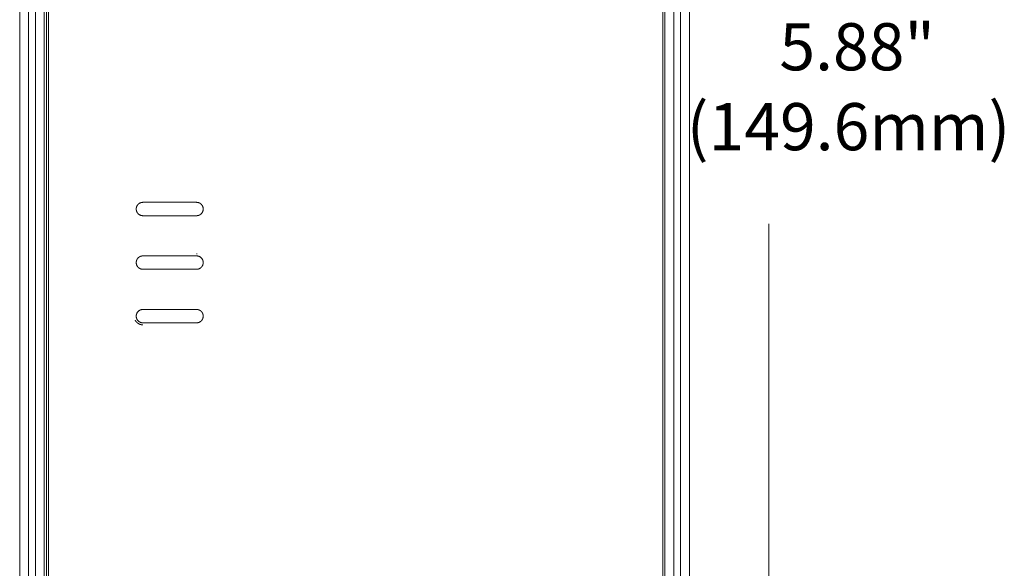
# Model space of a CAD drawing. Units: inches. Extents: x 0.5 to 16.1, y 0.5 to 11.2.
# Drawn here: x 8.5 to 11.3, y 4.3 to 5.9 of the extents above; entities that cross this region are included whole.
import ezdxf

# ---------------------------------------------------------------- set-up
doc = ezdxf.new("R2010")
doc.units = ezdxf.units.IN
doc.header["$MEASUREMENT"] = 0
doc.layers.add('art', color=7, linetype='Continuous', lineweight=0)

msp = doc.modelspace()

# ---------------------------------------------------------------- linework, layer by layer
at = {"layer": 'art', "color": 250, "lineweight": 9, "true_color": 0x231f20}
for p, q in [((8.4728, 7.5425), (8.4728, 3.6658)), ((8.4986, 7.5425), (8.4986, 3.6658)), ((8.5188, 7.5425), (8.5188, 3.6658)), ((8.5442, 3.6658), (8.5442, 7.5425)), ((8.5507, 7.5425), (8.5507, 3.6658)), ((8.5565, 7.5425), (8.5565, 3.6658)), ((10.3411, 3.6658), (10.3411, 7.5425)), ((10.3476, 7.5425), (10.3476, 3.6658)), ((10.373, 7.5425), (10.373, 3.6658)), ((10.3932, 3.6658), (10.3932, 7.5425)), ((10.419, 3.6658), (10.419, 7.5425)), ((8.8309, 5.3512), (8.9866, 5.3512)), ((8.9866, 5.3122), (8.8309, 5.3122)), ((10.6494, 5.2888), (10.6494, 2.8211)), ((8.8309, 5.1955), (8.9866, 5.1955)), ((8.9866, 5.1565), (8.8309, 5.1565)), ((8.8309, 5.0398), (8.9866, 5.0398)), ((8.9866, 5.0008), (8.8309, 5.0008))]:
    msp.add_line(p, q, dxfattribs=at)
for points in [[(8.8309, 5.3512), (8.8305, 5.3512), (8.83, 5.3511), (8.8296, 5.3511), (8.8292, 5.3511), (8.8287, 5.351), (8.8283, 5.351), (8.8278, 5.3509), (8.8274, 5.3508), (8.8269, 5.3507), (8.8265, 5.3506), (8.826, 5.3505), (8.8255, 5.3504), (8.8251, 5.3503), (8.8246, 5.3501), (8.8242, 5.35), (8.8237, 5.3498), (8.8233, 5.3496), (8.8228, 5.3494), (8.8224, 5.3492), (8.822, 5.349), (8.8215, 5.3488), (8.8211, 5.3485), (8.8207, 5.3483), (8.8203, 5.348), (8.8198, 5.3477), (8.8194, 5.3474), (8.819, 5.3471), (8.8186, 5.3468), (8.8183, 5.3465), (8.8179, 5.3461), (8.8175, 5.3458), (8.8171, 5.3455), (8.8168, 5.3451), (8.8164, 5.3447), (8.8161, 5.3443), (8.8158, 5.344), (8.8155, 5.3436), (8.8152, 5.3432), (8.8149, 5.3428), (8.8146, 5.3423), (8.8143, 5.3419), (8.8141, 5.3415), (8.8138, 5.3411), (8.8136, 5.3406), (8.8134, 5.3402), (8.8132, 5.3398), (8.813, 5.3393), (8.8128, 5.3389), (8.8126, 5.3384), (8.8125, 5.338), (8.8123, 5.3375), (8.8122, 5.337), (8.8121, 5.3366), (8.812, 5.3361), (8.8119, 5.3357), (8.8118, 5.3352), (8.8117, 5.3348), (8.8116, 5.3343), (8.8116, 5.3339), (8.8115, 5.3334), (8.8115, 5.333), (8.8115, 5.3326), (8.8114, 5.3321), (8.8114, 5.3317), (8.8114, 5.3313), (8.8115, 5.3308), (8.8115, 5.3304), (8.8115, 5.3299), (8.8116, 5.3295), (8.8116, 5.3291), (8.8117, 5.3286), (8.8118, 5.3282), (8.8119, 5.3277), (8.812, 5.3272), (8.8121, 5.3268), (8.8122, 5.3263), (8.8123, 5.3259), (8.8125, 5.3254), (8.8126, 5.325), (8.8128, 5.3245), (8.813, 5.3241), (8.8132, 5.3236), (8.8134, 5.3232), (8.8136, 5.3228), (8.8138, 5.3223), (8.8141, 5.3219), (8.8143, 5.3215), (8.8146, 5.321), (8.8149, 5.3206), (8.8152, 5.3202), (8.8155, 5.3198), (8.8158, 5.3194), (8.8161, 5.319), (8.8164, 5.3187), (8.8168, 5.3183), (8.8171, 5.3179), (8.8175, 5.3176), (8.8179, 5.3172), (8.8183, 5.3169), (8.8186, 5.3166), (8.819, 5.3163), (8.8194, 5.316), (8.8198, 5.3157), (8.8203, 5.3154), (8.8207, 5.3151), (8.8211, 5.3149), (8.8215, 5.3146), (8.822, 5.3144), (8.8224, 5.3142), (8.8228, 5.314), (8.8233, 5.3138), (8.8237, 5.3136), (8.8242, 5.3134), (8.8246, 5.3133), (8.8251, 5.3131), (8.8255, 5.313), (8.826, 5.3129), (8.8265, 5.3127), (8.8269, 5.3126), (8.8274, 5.3126), (8.8278, 5.3125), (8.8283, 5.3124), (8.8287, 5.3124), (8.8292, 5.3123), (8.8296, 5.3123), (8.83, 5.3123), (8.8305, 5.3122), (8.8309, 5.3122)], [(8.9866, 5.3122), (8.987, 5.3122), (8.9875, 5.3123), (8.9879, 5.3123), (8.9883, 5.3123), (8.9888, 5.3124), (8.9892, 5.3124), (8.9897, 5.3125), (8.9901, 5.3126), (8.9906, 5.3126), (8.991, 5.3127), (8.9915, 5.3129), (8.992, 5.313), (8.9924, 5.3131), (8.9929, 5.3133), (8.9933, 5.3134), (8.9938, 5.3136), (8.9942, 5.3138), (8.9947, 5.314), (8.9951, 5.3142), (8.9955, 5.3144), (8.996, 5.3146), (8.9964, 5.3149), (8.9968, 5.3151), (8.9972, 5.3154), (8.9977, 5.3157), (8.9981, 5.316), (8.9985, 5.3163), (8.9989, 5.3166), (8.9992, 5.3169), (8.9996, 5.3172), (9, 5.3176), (9.0004, 5.3179), (9.0007, 5.3183), (9.001, 5.3187), (9.0014, 5.319), (9.0017, 5.3194), (9.002, 5.3198), (9.0023, 5.3202), (9.0026, 5.3206), (9.0029, 5.321), (9.0032, 5.3215), (9.0034, 5.3219), (9.0037, 5.3223), (9.0039, 5.3228), (9.0041, 5.3232), (9.0043, 5.3236), (9.0045, 5.3241), (9.0047, 5.3245), (9.0049, 5.325), (9.005, 5.3254), (9.0052, 5.3259), (9.0053, 5.3263), (9.0054, 5.3268), (9.0055, 5.3272), (9.0056, 5.3277), (9.0057, 5.3282), (9.0058, 5.3286), (9.0059, 5.3291), (9.0059, 5.3295), (9.006, 5.3299), (9.006, 5.3304), (9.006, 5.3308), (9.0061, 5.3313), (9.0061, 5.3317), (9.0061, 5.3321), (9.006, 5.3326), (9.006, 5.333), (9.006, 5.3334), (9.0059, 5.3339), (9.0059, 5.3343), (9.0058, 5.3348), (9.0057, 5.3352), (9.0056, 5.3357), (9.0055, 5.3361), (9.0054, 5.3366), (9.0053, 5.337), (9.0052, 5.3375), (9.005, 5.338), (9.0049, 5.3384), (9.0047, 5.3389), (9.0045, 5.3393), (9.0043, 5.3398), (9.0041, 5.3402), (9.0039, 5.3406), (9.0037, 5.3411), (9.0034, 5.3415), (9.0032, 5.3419), (9.0029, 5.3423), (9.0026, 5.3428), (9.0023, 5.3432), (9.002, 5.3436), (9.0017, 5.344), (9.0014, 5.3443), (9.001, 5.3447), (9.0007, 5.3451), (9.0004, 5.3455), (9, 5.3458), (8.9996, 5.3461), (8.9992, 5.3465), (8.9989, 5.3468), (8.9985, 5.3471), (8.9981, 5.3474), (8.9977, 5.3477), (8.9972, 5.348), (8.9968, 5.3483), (8.9964, 5.3485), (8.996, 5.3488), (8.9955, 5.349), (8.9951, 5.3492), (8.9947, 5.3494), (8.9942, 5.3496), (8.9938, 5.3498), (8.9933, 5.35), (8.9929, 5.3501), (8.9924, 5.3503), (8.992, 5.3504), (8.9915, 5.3505), (8.991, 5.3506), (8.9906, 5.3507), (8.9901, 5.3508), (8.9897, 5.3509), (8.9892, 5.351), (8.9888, 5.351), (8.9883, 5.3511), (8.9879, 5.3511), (8.9875, 5.3511), (8.987, 5.3512), (8.9866, 5.3512)], [(8.8309, 5.1955), (8.8305, 5.1955), (8.83, 5.1954), (8.8296, 5.1954), (8.8292, 5.1954), (8.8287, 5.1953), (8.8283, 5.1953), (8.8278, 5.1952), (8.8274, 5.1951), (8.8269, 5.195), (8.8265, 5.1949), (8.826, 5.1948), (8.8255, 5.1947), (8.8251, 5.1946), (8.8246, 5.1944), (8.8242, 5.1943), (8.8237, 5.1941), (8.8233, 5.1939), (8.8228, 5.1937), (8.8224, 5.1935), (8.822, 5.1933), (8.8215, 5.1931), (8.8211, 5.1928), (8.8207, 5.1926), (8.8203, 5.1923), (8.8198, 5.192), (8.8194, 5.1917), (8.819, 5.1914), (8.8186, 5.1911), (8.8183, 5.1908), (8.8179, 5.1905), (8.8175, 5.1901), (8.8171, 5.1898), (8.8168, 5.1894), (8.8164, 5.189), (8.8161, 5.1887), (8.8158, 5.1883), (8.8155, 5.1879), (8.8152, 5.1875), (8.8149, 5.1871), (8.8146, 5.1867), (8.8143, 5.1862), (8.8141, 5.1858), (8.8138, 5.1854), (8.8136, 5.1849), (8.8134, 5.1845), (8.8132, 5.1841), (8.813, 5.1836), (8.8128, 5.1832), (8.8126, 5.1827), (8.8125, 5.1823), (8.8123, 5.1818), (8.8122, 5.1814), (8.8121, 5.1809), (8.812, 5.1804), (8.8119, 5.18), (8.8118, 5.1795), (8.8117, 5.1791), (8.8116, 5.1786), (8.8116, 5.1782), (8.8115, 5.1778), (8.8115, 5.1773), (8.8115, 5.1769), (8.8114, 5.1764), (8.8114, 5.176), (8.8114, 5.1756), (8.8115, 5.1751), (8.8115, 5.1747), (8.8115, 5.1743), (8.8116, 5.1738), (8.8116, 5.1734), (8.8117, 5.1729), (8.8118, 5.1725), (8.8119, 5.172), (8.812, 5.1716), (8.8121, 5.1711), (8.8122, 5.1706), (8.8123, 5.1702), (8.8125, 5.1697), (8.8126, 5.1693), (8.8128, 5.1688), (8.813, 5.1684), (8.8132, 5.1679), (8.8134, 5.1675), (8.8136, 5.1671), (8.8138, 5.1666), (8.8141, 5.1662), (8.8143, 5.1658), (8.8146, 5.1654), (8.8149, 5.1649), (8.8152, 5.1645), (8.8155, 5.1641), (8.8158, 5.1637), (8.8161, 5.1634), (8.8164, 5.163), (8.8168, 5.1626), (8.8171, 5.1622), (8.8175, 5.1619), (8.8179, 5.1615), (8.8183, 5.1612), (8.8186, 5.1609), (8.819, 5.1606), (8.8194, 5.1603), (8.8198, 5.16), (8.8203, 5.1597), (8.8207, 5.1594), (8.8211, 5.1592), (8.8215, 5.1589), (8.822, 5.1587), (8.8224, 5.1585), (8.8228, 5.1583), (8.8233, 5.1581), (8.8237, 5.1579), (8.8242, 5.1577), (8.8246, 5.1576), (8.8251, 5.1574), (8.8255, 5.1573), (8.826, 5.1572), (8.8265, 5.1571), (8.8269, 5.157), (8.8274, 5.1569), (8.8278, 5.1568), (8.8283, 5.1567), (8.8287, 5.1567), (8.8292, 5.1566), (8.8296, 5.1566), (8.83, 5.1566), (8.8305, 5.1565), (8.8309, 5.1565)], [(8.9866, 5.2013), (8.9874, 5.2013), (8.9882, 5.2013)], [(8.9866, 5.1565), (8.987, 5.1565), (8.9875, 5.1566), (8.9879, 5.1566), (8.9883, 5.1566), (8.9888, 5.1567), (8.9892, 5.1567), (8.9897, 5.1568), (8.9901, 5.1569), (8.9906, 5.157), (8.991, 5.1571), (8.9915, 5.1572), (8.992, 5.1573), (8.9924, 5.1574), (8.9929, 5.1576), (8.9933, 5.1577), (8.9938, 5.1579), (8.9942, 5.1581), (8.9947, 5.1583), (8.9951, 5.1585), (8.9955, 5.1587), (8.996, 5.1589), (8.9964, 5.1592), (8.9968, 5.1594), (8.9972, 5.1597), (8.9977, 5.16), (8.9981, 5.1603), (8.9985, 5.1606), (8.9989, 5.1609), (8.9992, 5.1612), (8.9996, 5.1615), (9, 5.1619), (9.0004, 5.1622), (9.0007, 5.1626), (9.001, 5.163), (9.0014, 5.1634), (9.0017, 5.1637), (9.002, 5.1641), (9.0023, 5.1645), (9.0026, 5.1649), (9.0029, 5.1654), (9.0032, 5.1658), (9.0034, 5.1662), (9.0037, 5.1666), (9.0039, 5.1671), (9.0041, 5.1675), (9.0043, 5.1679), (9.0045, 5.1684), (9.0047, 5.1688), (9.0049, 5.1693), (9.005, 5.1697), (9.0052, 5.1702), (9.0053, 5.1706), (9.0054, 5.1711), (9.0055, 5.1716), (9.0056, 5.172), (9.0057, 5.1725), (9.0058, 5.1729), (9.0059, 5.1734), (9.0059, 5.1738), (9.006, 5.1743), (9.006, 5.1747), (9.006, 5.1751), (9.0061, 5.1756), (9.0061, 5.176), (9.0061, 5.1764), (9.006, 5.1769), (9.006, 5.1773), (9.006, 5.1778), (9.0059, 5.1782), (9.0059, 5.1786), (9.0058, 5.1791), (9.0057, 5.1795), (9.0056, 5.18), (9.0055, 5.1804), (9.0054, 5.1809), (9.0053, 5.1814), (9.0052, 5.1818), (9.005, 5.1823), (9.0049, 5.1827), (9.0047, 5.1832), (9.0045, 5.1836), (9.0043, 5.1841), (9.0041, 5.1845), (9.0039, 5.1849), (9.0037, 5.1854), (9.0034, 5.1858), (9.0032, 5.1862), (9.0029, 5.1867), (9.0026, 5.1871), (9.0023, 5.1875), (9.002, 5.1879), (9.0017, 5.1883), (9.0014, 5.1887), (9.001, 5.189), (9.0007, 5.1894), (9.0004, 5.1898), (9, 5.1901), (8.9996, 5.1905), (8.9992, 5.1908), (8.9989, 5.1911), (8.9985, 5.1914), (8.9981, 5.1917), (8.9977, 5.192), (8.9972, 5.1923), (8.9968, 5.1926), (8.9964, 5.1928), (8.996, 5.1931), (8.9955, 5.1933), (8.9951, 5.1935), (8.9947, 5.1937), (8.9942, 5.1939), (8.9938, 5.1941), (8.9933, 5.1943), (8.9929, 5.1944), (8.9924, 5.1946), (8.992, 5.1947), (8.9915, 5.1948), (8.991, 5.1949), (8.9906, 5.195), (8.9901, 5.1951), (8.9897, 5.1952), (8.9892, 5.1953), (8.9888, 5.1953), (8.9883, 5.1954), (8.9879, 5.1954), (8.9875, 5.1954), (8.987, 5.1955), (8.9866, 5.1955)], [(8.8309, 5.0398), (8.8305, 5.0398), (8.83, 5.0398), (8.8296, 5.0397), (8.8292, 5.0397), (8.8287, 5.0396), (8.8283, 5.0396), (8.8278, 5.0395), (8.8274, 5.0394), (8.8269, 5.0394), (8.8265, 5.0393), (8.826, 5.0391), (8.8255, 5.039), (8.8251, 5.0389), (8.8246, 5.0387), (8.8242, 5.0386), (8.8237, 5.0384), (8.8233, 5.0382), (8.8228, 5.038), (8.8224, 5.0378), (8.822, 5.0376), (8.8215, 5.0374), (8.8211, 5.0371), (8.8207, 5.0369), (8.8203, 5.0366), (8.8198, 5.0363), (8.8194, 5.036), (8.819, 5.0357), (8.8186, 5.0354), (8.8183, 5.0351), (8.8179, 5.0348), (8.8175, 5.0344), (8.8171, 5.0341), (8.8168, 5.0337), (8.8164, 5.0333), (8.8161, 5.033), (8.8158, 5.0326), (8.8155, 5.0322), (8.8152, 5.0318), (8.8149, 5.0314), (8.8146, 5.031), (8.8143, 5.0305), (8.8141, 5.0301), (8.8138, 5.0297), (8.8136, 5.0292), (8.8134, 5.0288), (8.8132, 5.0284), (8.813, 5.0279), (8.8128, 5.0275), (8.8126, 5.027), (8.8125, 5.0266), (8.8123, 5.0261), (8.8122, 5.0257), (8.8121, 5.0252), (8.812, 5.0248), (8.8119, 5.0243), (8.8118, 5.0238), (8.8117, 5.0234), (8.8116, 5.0229), (8.8116, 5.0225), (8.8115, 5.0221), (8.8115, 5.0216), (8.8115, 5.0212), (8.8114, 5.0207), (8.8114, 5.0203), (8.8114, 5.0199), (8.8115, 5.0194), (8.8115, 5.019), (8.8115, 5.0186), (8.8116, 5.0181), (8.8116, 5.0177), (8.8117, 5.0172), (8.8118, 5.0168), (8.8119, 5.0163), (8.812, 5.0159), (8.8121, 5.0154), (8.8122, 5.015), (8.8123, 5.0145), (8.8125, 5.014), (8.8126, 5.0136), (8.8128, 5.0131), (8.813, 5.0127), (8.8132, 5.0123), (8.8134, 5.0118), (8.8136, 5.0114), (8.8138, 5.0109), (8.8141, 5.0105), (8.8143, 5.0101), (8.8146, 5.0097), (8.8149, 5.0092), (8.8152, 5.0088), (8.8155, 5.0084), (8.8158, 5.008), (8.8161, 5.0077), (8.8164, 5.0073), (8.8168, 5.0069), (8.8171, 5.0065), (8.8175, 5.0062), (8.8179, 5.0059), (8.8183, 5.0055), (8.8186, 5.0052), (8.819, 5.0049), (8.8194, 5.0046), (8.8198, 5.0043), (8.8203, 5.004), (8.8207, 5.0038), (8.8211, 5.0035), (8.8215, 5.0033), (8.822, 5.003), (8.8224, 5.0028), (8.8228, 5.0026), (8.8233, 5.0024), (8.8237, 5.0022), (8.8242, 5.002), (8.8246, 5.0019), (8.8251, 5.0017), (8.8255, 5.0016), (8.826, 5.0015), (8.8265, 5.0014), (8.8269, 5.0013), (8.8274, 5.0012), (8.8278, 5.0011), (8.8283, 5.001), (8.8287, 5.001), (8.8292, 5.0009), (8.8296, 5.0009), (8.83, 5.0009), (8.8305, 5.0009), (8.8309, 5.0008)], [(8.9866, 5.0008), (8.987, 5.0009), (8.9875, 5.0009), (8.9879, 5.0009), (8.9883, 5.0009), (8.9888, 5.001), (8.9892, 5.001), (8.9897, 5.0011), (8.9901, 5.0012), (8.9906, 5.0013), (8.991, 5.0014), (8.9915, 5.0015), (8.992, 5.0016), (8.9924, 5.0017), (8.9929, 5.0019), (8.9933, 5.002), (8.9938, 5.0022), (8.9942, 5.0024), (8.9947, 5.0026), (8.9951, 5.0028), (8.9955, 5.003), (8.996, 5.0033), (8.9964, 5.0035), (8.9968, 5.0038), (8.9972, 5.004), (8.9977, 5.0043), (8.9981, 5.0046), (8.9985, 5.0049), (8.9989, 5.0052), (8.9992, 5.0055), (8.9996, 5.0059), (9, 5.0062), (9.0004, 5.0065), (9.0007, 5.0069), (9.001, 5.0073), (9.0014, 5.0077), (9.0017, 5.008), (9.002, 5.0084), (9.0023, 5.0088), (9.0026, 5.0092), (9.0029, 5.0097), (9.0032, 5.0101), (9.0034, 5.0105), (9.0037, 5.0109), (9.0039, 5.0114), (9.0041, 5.0118), (9.0043, 5.0123), (9.0045, 5.0127), (9.0047, 5.0131), (9.0049, 5.0136), (9.005, 5.014), (9.0052, 5.0145), (9.0053, 5.015), (9.0054, 5.0154), (9.0055, 5.0159), (9.0056, 5.0163), (9.0057, 5.0168), (9.0058, 5.0172), (9.0059, 5.0177), (9.0059, 5.0181), (9.006, 5.0186), (9.006, 5.019), (9.006, 5.0194), (9.0061, 5.0199), (9.0061, 5.0203), (9.0061, 5.0207), (9.006, 5.0212), (9.006, 5.0216), (9.006, 5.0221), (9.0059, 5.0225), (9.0059, 5.0229), (9.0058, 5.0234), (9.0057, 5.0238), (9.0056, 5.0243), (9.0055, 5.0248), (9.0054, 5.0252), (9.0053, 5.0257), (9.0052, 5.0261), (9.005, 5.0266), (9.0049, 5.027), (9.0047, 5.0275), (9.0045, 5.0279), (9.0043, 5.0284), (9.0041, 5.0288), (9.0039, 5.0292), (9.0037, 5.0297), (9.0034, 5.0301), (9.0032, 5.0305), (9.0029, 5.031), (9.0026, 5.0314), (9.0023, 5.0318), (9.002, 5.0322), (9.0017, 5.0326), (9.0014, 5.033), (9.001, 5.0333), (9.0007, 5.0337), (9.0004, 5.0341), (9, 5.0344), (8.9996, 5.0348), (8.9992, 5.0351), (8.9989, 5.0354), (8.9985, 5.0357), (8.9981, 5.036), (8.9977, 5.0363), (8.9972, 5.0366), (8.9968, 5.0369), (8.9964, 5.0371), (8.996, 5.0374), (8.9955, 5.0376), (8.9951, 5.0378), (8.9947, 5.038), (8.9942, 5.0382), (8.9938, 5.0384), (8.9933, 5.0386), (8.9929, 5.0387), (8.9924, 5.0389), (8.992, 5.039), (8.9915, 5.0391), (8.991, 5.0393), (8.9906, 5.0394), (8.9901, 5.0394), (8.9897, 5.0395), (8.9892, 5.0396), (8.9888, 5.0396), (8.9883, 5.0397), (8.9879, 5.0397), (8.9875, 5.0398), (8.987, 5.0398), (8.9866, 5.0398)], [(8.8309, 4.995), (8.8301, 4.995), (8.8293, 4.9951), (8.8285, 4.9951), (8.8277, 4.9952), (8.8269, 4.9953), (8.8261, 4.9955), (8.8253, 4.9956), (8.8245, 4.9958), (8.8237, 4.9961), (8.8229, 4.9963), (8.8221, 4.9966), (8.8212, 4.9969), (8.8204, 4.9973), (8.8197, 4.9976), (8.8193, 4.9978), (8.8189, 4.9981), (8.8185, 4.9983), (8.8181, 4.9985), (8.8177, 4.9987), (8.8173, 4.999), (8.817, 4.9992), (8.8166, 4.9995), (8.8162, 4.9997), (8.8159, 5), (8.8155, 5.0002), (8.8151, 5.0005), (8.8148, 5.0008), (8.8144, 5.0011), (8.8141, 5.0014), (8.8138, 5.0017), (8.8134, 5.002), (8.8131, 5.0023), (8.8128, 5.0026), (8.8125, 5.003), (8.8122, 5.0033), (8.8119, 5.0036), (8.8116, 5.004), (8.8113, 5.0043), (8.811, 5.0047), (8.8107, 5.005), (8.8105, 5.0054), (8.8102, 5.0058), (8.8099, 5.0061), (8.8097, 5.0065), (8.8095, 5.0069), (8.8092, 5.0073), (8.809, 5.0077), (8.8088, 5.008), (8.8086, 5.0084), (8.8084, 5.0088)]]:
    msp.add_lwpolyline(points, dxfattribs=at)

# ---------------------------------------------------------------- texts
at = {"layer": 'art', "char_height": 0.2, "attachment_point": 7}
for s, insert in [('\\C18;\\c65793;\\FGotham Book|b0|i0|c1;\\H0.137058;\\W1.000000;5.88"', (10.6802, 5.7348)), ('\\C18;\\c65793;\\FGotham Book|b0|i0|c1;\\H0.137058;\\W1.000000;(149.6mm)', (10.4111, 5.5025))]:
    msp.add_mtext(s, dxfattribs=dict(at, insert=insert))

doc.saveas('drawing.dxf')
